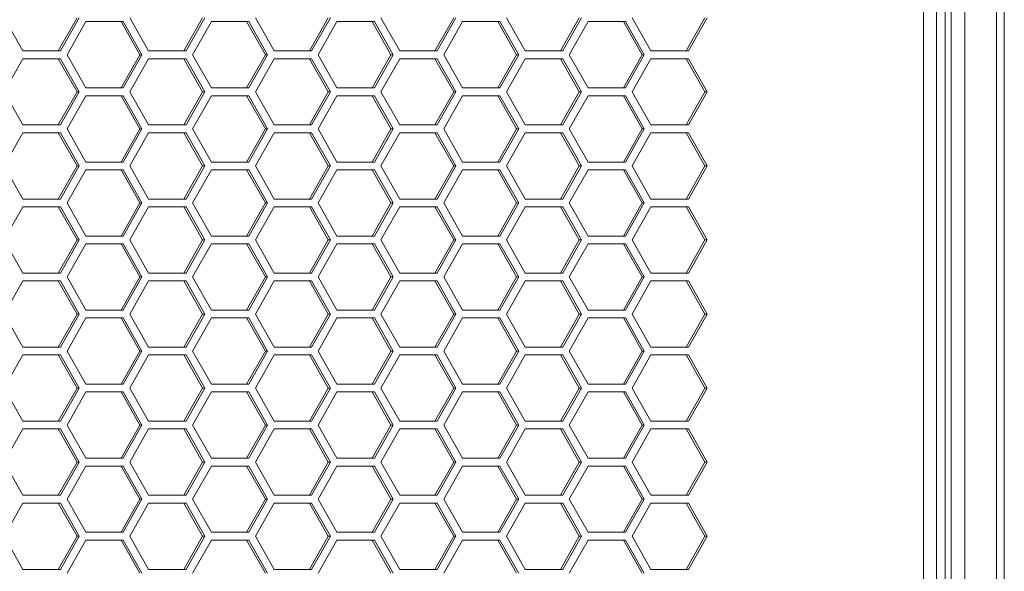
# Model space of a CAD drawing. Units: millimetres. Extents: x -22204 to 127321, y 15234 to 31047.
# Drawn here: x 119996 to 120086, y 19032 to 19082 of the extents above; entities that cross this region are included whole.
import ezdxf

# ---------------------------------------------------------------- set-up
doc = ezdxf.new("R2010")
doc.units = ezdxf.units.MM
doc.header["$MEASUREMENT"] = 0
doc.layers.add('ME_Urządzenia', color=7, linetype='Continuous')

msp = doc.modelspace()

# ---------------------------------------------------------------- linework, layer by layer
at = {"layer": 'ME_Urządzenia', "color": 167, "linetype": 'Continuous', "lineweight": 18, "true_color": 0x304d83}
for p, q in [((120082.006, 18905.126), (120082.006, 20991.126)), ((120084.868, 18905.126), (120084.868, 20991.126)), ((120085.588, 18905.126), (120085.588, 20991.126)), ((120080.234, 20980.126), (120080.234, 18916.126)), ((120080.763, 18916.126), (120080.763, 20980.126)), ((120078.26, 20839.126), (120078.26, 18916.126)), ((120079.461, 20839.126), (120079.461, 18916.126)), ((119996.722, 19079.156), (119995.025, 19082.156)), ((120001.615, 19082.156), (119999.917, 19079.156)), ((120001.814, 19082.156), (120000.117, 19079.156)), ((120000.711, 19078.806), (120002.408, 19081.806)), ((120002.408, 19081.806), (120005.803, 19081.806)), ((120005.603, 19081.806), (120007.301, 19078.806)), ((120005.803, 19081.806), (120007.5, 19078.806)), ((120008.094, 19079.156), (120006.397, 19082.156)), ((120012.986, 19082.156), (120011.289, 19079.156)), ((120013.186, 19082.156), (120011.489, 19079.156)), ((120012.083, 19078.806), (120013.78, 19081.806)), ((120013.78, 19081.806), (120017.174, 19081.806)), ((120016.975, 19081.806), (120018.672, 19078.806)), ((120017.174, 19081.806), (120018.872, 19078.806)), ((120019.466, 19079.156), (120017.768, 19082.156)), ((120024.358, 19082.156), (120022.661, 19079.156)), ((120024.558, 19082.156), (120022.86, 19079.156)), ((120023.454, 19078.806), (120025.152, 19081.806)), ((120025.152, 19081.806), (120028.546, 19081.806)), ((120028.347, 19081.806), (120030.044, 19078.806)), ((120028.546, 19081.806), (120030.243, 19078.806)), ((120030.838, 19079.156), (120029.14, 19082.156)), ((120035.73, 19082.156), (120034.033, 19079.156)), ((120035.929, 19082.156), (120034.232, 19079.156)), ((120034.826, 19078.806), (120036.523, 19081.806)), ((120036.523, 19081.806), (120039.918, 19081.806)), ((120039.719, 19081.806), (120041.416, 19078.806)), ((120039.918, 19081.806), (120041.615, 19078.806)), ((120042.209, 19079.156), (120040.512, 19082.156)), ((120047.102, 19082.156), (120045.404, 19079.156)), ((120047.301, 19082.156), (120045.604, 19079.156)), ((120046.198, 19078.806), (120047.895, 19081.806)), ((120047.895, 19081.806), (120051.29, 19081.806)), ((120051.09, 19081.806), (120052.788, 19078.806)), ((120051.29, 19081.806), (120052.987, 19078.806)), ((120053.581, 19079.156), (120051.884, 19082.156)), ((120058.474, 19082.156), (120056.776, 19079.156)), ((120058.673, 19082.156), (120056.976, 19079.156)), ((120000.117, 19079.156), (119996.722, 19079.156)), ((120011.489, 19079.156), (120008.094, 19079.156)), ((120022.86, 19079.156), (120019.466, 19079.156)), ((120034.232, 19079.156), (120030.838, 19079.156)), ((120045.604, 19079.156), (120042.209, 19079.156)), ((120056.976, 19079.156), (120053.581, 19079.156)), ((119995.025, 19075.456), (119996.722, 19078.456)), ((119996.722, 19078.456), (120000.117, 19078.456)), ((119999.917, 19078.456), (120001.615, 19075.456)), ((120000.117, 19078.456), (120001.814, 19075.456)), ((120002.408, 19075.806), (120000.711, 19078.806)), ((120007.301, 19078.806), (120005.603, 19075.806)), ((120007.5, 19078.806), (120005.803, 19075.806)), ((120006.397, 19075.456), (120008.094, 19078.456)), ((120007.5, 19078.806), (120007.301, 19078.806)), ((120008.094, 19078.456), (120011.489, 19078.456)), ((120011.289, 19078.456), (120012.986, 19075.456)), ((120011.489, 19078.456), (120013.186, 19075.456)), ((120013.78, 19075.806), (120012.083, 19078.806)), ((120018.672, 19078.806), (120016.975, 19075.806)), ((120018.872, 19078.806), (120017.174, 19075.806)), ((120017.768, 19075.456), (120019.466, 19078.456)), ((120018.872, 19078.806), (120018.672, 19078.806)), ((120019.466, 19078.456), (120022.86, 19078.456)), ((120022.661, 19078.456), (120024.358, 19075.456)), ((120022.86, 19078.456), (120024.558, 19075.456)), ((120025.152, 19075.806), (120023.454, 19078.806)), ((120030.044, 19078.806), (120028.347, 19075.806)), ((120030.243, 19078.806), (120028.546, 19075.806)), ((120029.14, 19075.456), (120030.838, 19078.456)), ((120030.243, 19078.806), (120030.044, 19078.806)), ((120030.838, 19078.456), (120034.232, 19078.456)), ((120034.033, 19078.456), (120035.73, 19075.456)), ((120034.232, 19078.456), (120035.929, 19075.456)), ((120036.523, 19075.806), (120034.826, 19078.806)), ((120041.416, 19078.806), (120039.719, 19075.806)), ((120041.615, 19078.806), (120039.918, 19075.806)), ((120040.512, 19075.456), (120042.209, 19078.456)), ((120041.615, 19078.806), (120041.416, 19078.806)), ((120042.209, 19078.456), (120045.604, 19078.456)), ((120045.404, 19078.456), (120047.102, 19075.456)), ((120045.604, 19078.456), (120047.301, 19075.456)), ((120047.895, 19075.806), (120046.198, 19078.806)), ((120052.788, 19078.806), (120051.09, 19075.806)), ((120052.987, 19078.806), (120051.29, 19075.806)), ((120051.884, 19075.456), (120053.581, 19078.456)), ((120052.987, 19078.806), (120052.788, 19078.806)), ((120053.581, 19078.456), (120056.976, 19078.456)), ((120056.776, 19078.456), (120058.474, 19075.456)), ((120056.976, 19078.456), (120058.673, 19075.456)), ((120005.803, 19075.806), (120002.408, 19075.806)), ((120017.174, 19075.806), (120013.78, 19075.806)), ((120028.546, 19075.806), (120025.152, 19075.806)), ((120039.918, 19075.806), (120036.523, 19075.806)), ((120051.29, 19075.806), (120047.895, 19075.806)), ((119996.722, 19072.456), (119995.025, 19075.456)), ((120001.615, 19075.456), (119999.917, 19072.456)), ((120001.814, 19075.456), (120000.117, 19072.456)), ((120000.711, 19072.106), (120002.408, 19075.106)), ((120001.814, 19075.456), (120001.615, 19075.456)), ((120002.408, 19075.106), (120005.803, 19075.106)), ((120005.603, 19075.106), (120007.301, 19072.106)), ((120005.803, 19075.106), (120007.5, 19072.106)), ((120008.094, 19072.456), (120006.397, 19075.456)), ((120012.986, 19075.456), (120011.289, 19072.456)), ((120013.186, 19075.456), (120011.489, 19072.456)), ((120012.083, 19072.106), (120013.78, 19075.106)), ((120013.186, 19075.456), (120012.986, 19075.456)), ((120013.78, 19075.106), (120017.174, 19075.106)), ((120016.975, 19075.106), (120018.672, 19072.106)), ((120017.174, 19075.106), (120018.872, 19072.106)), ((120019.466, 19072.456), (120017.768, 19075.456)), ((120024.358, 19075.456), (120022.661, 19072.456)), ((120024.558, 19075.456), (120022.86, 19072.456)), ((120023.454, 19072.106), (120025.152, 19075.106)), ((120024.558, 19075.456), (120024.358, 19075.456)), ((120025.152, 19075.106), (120028.546, 19075.106)), ((120028.347, 19075.106), (120030.044, 19072.106)), ((120028.546, 19075.106), (120030.243, 19072.106)), ((120030.838, 19072.456), (120029.14, 19075.456)), ((120035.73, 19075.456), (120034.033, 19072.456)), ((120035.929, 19075.456), (120034.232, 19072.456)), ((120034.826, 19072.106), (120036.523, 19075.106)), ((120035.929, 19075.456), (120035.73, 19075.456)), ((120036.523, 19075.106), (120039.918, 19075.106)), ((120039.719, 19075.106), (120041.416, 19072.106)), ((120039.918, 19075.106), (120041.615, 19072.106)), ((120042.209, 19072.456), (120040.512, 19075.456)), ((120047.102, 19075.456), (120045.404, 19072.456)), ((120047.301, 19075.456), (120045.604, 19072.456)), ((120046.198, 19072.106), (120047.895, 19075.106)), ((120047.301, 19075.456), (120047.102, 19075.456)), ((120047.895, 19075.106), (120051.29, 19075.106)), ((120051.09, 19075.106), (120052.788, 19072.106)), ((120051.29, 19075.106), (120052.987, 19072.106)), ((120053.581, 19072.456), (120051.884, 19075.456)), ((120058.474, 19075.456), (120056.776, 19072.456)), ((120058.673, 19075.456), (120056.976, 19072.456)), ((120058.673, 19075.456), (120058.474, 19075.456)), ((120000.117, 19072.456), (119996.722, 19072.456)), ((120002.408, 19069.106), (120000.711, 19072.106)), ((120007.301, 19072.106), (120005.603, 19069.106)), ((120007.5, 19072.106), (120005.803, 19069.106)), ((120007.5, 19072.106), (120007.301, 19072.106)), ((120011.489, 19072.456), (120008.094, 19072.456)), ((120013.78, 19069.106), (120012.083, 19072.106)), ((120018.672, 19072.106), (120016.975, 19069.106)), ((120018.872, 19072.106), (120017.174, 19069.106)), ((120018.872, 19072.106), (120018.672, 19072.106)), ((120022.86, 19072.456), (120019.466, 19072.456)), ((120025.152, 19069.106), (120023.454, 19072.106)), ((120030.044, 19072.106), (120028.347, 19069.106)), ((120030.243, 19072.106), (120028.546, 19069.106)), ((120030.243, 19072.106), (120030.044, 19072.106)), ((120034.232, 19072.456), (120030.838, 19072.456)), ((120036.523, 19069.106), (120034.826, 19072.106)), ((120041.416, 19072.106), (120039.719, 19069.106)), ((120041.615, 19072.106), (120039.918, 19069.106)), ((120041.615, 19072.106), (120041.416, 19072.106)), ((120045.604, 19072.456), (120042.209, 19072.456)), ((120047.895, 19069.106), (120046.198, 19072.106)), ((120052.788, 19072.106), (120051.09, 19069.106)), ((120052.987, 19072.106), (120051.29, 19069.106)), ((120052.987, 19072.106), (120052.788, 19072.106)), ((120056.976, 19072.456), (120053.581, 19072.456)), ((119995.025, 19068.756), (119996.722, 19071.756)), ((119996.722, 19071.756), (120000.117, 19071.756)), ((119999.917, 19071.756), (120001.615, 19068.756)), ((120000.117, 19071.756), (120001.814, 19068.756)), ((120006.397, 19068.756), (120008.094, 19071.756)), ((120008.094, 19071.756), (120011.489, 19071.756)), ((120011.289, 19071.756), (120012.986, 19068.756)), ((120011.489, 19071.756), (120013.186, 19068.756)), ((120017.768, 19068.756), (120019.466, 19071.756)), ((120019.466, 19071.756), (120022.86, 19071.756)), ((120022.661, 19071.756), (120024.358, 19068.756)), ((120022.86, 19071.756), (120024.558, 19068.756)), ((120029.14, 19068.756), (120030.838, 19071.756)), ((120030.838, 19071.756), (120034.232, 19071.756)), ((120034.033, 19071.756), (120035.73, 19068.756)), ((120034.232, 19071.756), (120035.929, 19068.756)), ((120040.512, 19068.756), (120042.209, 19071.756)), ((120042.209, 19071.756), (120045.604, 19071.756)), ((120045.404, 19071.756), (120047.102, 19068.756)), ((120045.604, 19071.756), (120047.301, 19068.756)), ((120051.884, 19068.756), (120053.581, 19071.756)), ((120053.581, 19071.756), (120056.976, 19071.756)), ((120056.776, 19071.756), (120058.474, 19068.756)), ((120056.976, 19071.756), (120058.673, 19068.756)), ((119996.722, 19065.756), (119995.025, 19068.756)), ((120001.615, 19068.756), (119999.917, 19065.756)), ((120001.814, 19068.756), (120000.117, 19065.756)), ((120001.814, 19068.756), (120001.615, 19068.756)), ((120005.803, 19069.106), (120002.408, 19069.106)), ((120008.094, 19065.756), (120006.397, 19068.756)), ((120012.986, 19068.756), (120011.289, 19065.756)), ((120013.186, 19068.756), (120011.489, 19065.756)), ((120013.186, 19068.756), (120012.986, 19068.756)), ((120017.174, 19069.106), (120013.78, 19069.106)), ((120019.466, 19065.756), (120017.768, 19068.756)), ((120024.358, 19068.756), (120022.661, 19065.756)), ((120024.558, 19068.756), (120022.86, 19065.756)), ((120024.558, 19068.756), (120024.358, 19068.756)), ((120028.546, 19069.106), (120025.152, 19069.106)), ((120030.838, 19065.756), (120029.14, 19068.756)), ((120035.73, 19068.756), (120034.033, 19065.756)), ((120035.929, 19068.756), (120034.232, 19065.756)), ((120035.929, 19068.756), (120035.73, 19068.756)), ((120039.918, 19069.106), (120036.523, 19069.106)), ((120042.209, 19065.756), (120040.512, 19068.756)), ((120047.102, 19068.756), (120045.404, 19065.756)), ((120047.301, 19068.756), (120045.604, 19065.756)), ((120047.301, 19068.756), (120047.102, 19068.756)), ((120051.29, 19069.106), (120047.895, 19069.106)), ((120053.581, 19065.756), (120051.884, 19068.756)), ((120058.474, 19068.756), (120056.776, 19065.756)), ((120058.673, 19068.756), (120056.976, 19065.756)), ((120058.673, 19068.756), (120058.474, 19068.756)), ((120000.711, 19065.406), (120002.408, 19068.406)), ((120002.408, 19068.406), (120005.803, 19068.406)), ((120005.603, 19068.406), (120007.301, 19065.406)), ((120005.803, 19068.406), (120007.5, 19065.406)), ((120012.083, 19065.406), (120013.78, 19068.406)), ((120013.78, 19068.406), (120017.174, 19068.406)), ((120016.975, 19068.406), (120018.672, 19065.406)), ((120017.174, 19068.406), (120018.872, 19065.406)), ((120023.454, 19065.406), (120025.152, 19068.406)), ((120025.152, 19068.406), (120028.546, 19068.406)), ((120028.347, 19068.406), (120030.044, 19065.406)), ((120028.546, 19068.406), (120030.243, 19065.406)), ((120034.826, 19065.406), (120036.523, 19068.406)), ((120036.523, 19068.406), (120039.918, 19068.406)), ((120039.719, 19068.406), (120041.416, 19065.406)), ((120039.918, 19068.406), (120041.615, 19065.406)), ((120046.198, 19065.406), (120047.895, 19068.406)), ((120047.895, 19068.406), (120051.29, 19068.406)), ((120051.09, 19068.406), (120052.788, 19065.406)), ((120051.29, 19068.406), (120052.987, 19065.406)), ((120000.117, 19065.756), (119996.722, 19065.756)), ((120011.489, 19065.756), (120008.094, 19065.756)), ((120022.86, 19065.756), (120019.466, 19065.756)), ((120034.232, 19065.756), (120030.838, 19065.756)), ((120045.604, 19065.756), (120042.209, 19065.756)), ((120056.976, 19065.756), (120053.581, 19065.756)), ((119995.025, 19062.056), (119996.722, 19065.056)), ((119996.722, 19065.056), (120000.117, 19065.056)), ((119999.917, 19065.056), (120001.615, 19062.056)), ((120000.117, 19065.056), (120001.814, 19062.056)), ((120002.408, 19062.406), (120000.711, 19065.406)), ((120007.301, 19065.406), (120005.603, 19062.406)), ((120007.5, 19065.406), (120005.803, 19062.406)), ((120006.397, 19062.056), (120008.094, 19065.056)), ((120007.5, 19065.406), (120007.301, 19065.406)), ((120008.094, 19065.056), (120011.489, 19065.056)), ((120011.289, 19065.056), (120012.986, 19062.056)), ((120011.489, 19065.056), (120013.186, 19062.056)), ((120013.78, 19062.406), (120012.083, 19065.406)), ((120018.672, 19065.406), (120016.975, 19062.406)), ((120018.872, 19065.406), (120017.174, 19062.406)), ((120017.768, 19062.056), (120019.466, 19065.056)), ((120018.872, 19065.406), (120018.672, 19065.406)), ((120019.466, 19065.056), (120022.86, 19065.056)), ((120022.661, 19065.056), (120024.358, 19062.056)), ((120022.86, 19065.056), (120024.558, 19062.056)), ((120025.152, 19062.406), (120023.454, 19065.406)), ((120030.044, 19065.406), (120028.347, 19062.406)), ((120030.243, 19065.406), (120028.546, 19062.406)), ((120029.14, 19062.056), (120030.838, 19065.056)), ((120030.243, 19065.406), (120030.044, 19065.406)), ((120030.838, 19065.056), (120034.232, 19065.056)), ((120034.033, 19065.056), (120035.73, 19062.056)), ((120034.232, 19065.056), (120035.929, 19062.056)), ((120036.523, 19062.406), (120034.826, 19065.406)), ((120041.416, 19065.406), (120039.719, 19062.406)), ((120041.615, 19065.406), (120039.918, 19062.406)), ((120040.512, 19062.056), (120042.209, 19065.056)), ((120041.615, 19065.406), (120041.416, 19065.406)), ((120042.209, 19065.056), (120045.604, 19065.056)), ((120045.404, 19065.056), (120047.102, 19062.056)), ((120045.604, 19065.056), (120047.301, 19062.056)), ((120047.895, 19062.406), (120046.198, 19065.406)), ((120052.788, 19065.406), (120051.09, 19062.406)), ((120052.987, 19065.406), (120051.29, 19062.406)), ((120051.884, 19062.056), (120053.581, 19065.056)), ((120052.987, 19065.406), (120052.788, 19065.406)), ((120053.581, 19065.056), (120056.976, 19065.056)), ((120056.776, 19065.056), (120058.474, 19062.056)), ((120056.976, 19065.056), (120058.673, 19062.056)), ((120005.803, 19062.406), (120002.408, 19062.406)), ((120017.174, 19062.406), (120013.78, 19062.406)), ((120028.546, 19062.406), (120025.152, 19062.406)), ((120039.918, 19062.406), (120036.523, 19062.406)), ((120051.29, 19062.406), (120047.895, 19062.406)), ((119996.722, 19059.056), (119995.025, 19062.056)), ((120001.615, 19062.056), (119999.917, 19059.056)), ((120001.814, 19062.056), (120000.117, 19059.056)), ((120000.711, 19058.706), (120002.408, 19061.706)), ((120001.814, 19062.056), (120001.615, 19062.056)), ((120002.408, 19061.706), (120005.803, 19061.706)), ((120005.603, 19061.706), (120007.301, 19058.706)), ((120005.803, 19061.706), (120007.5, 19058.706)), ((120008.094, 19059.056), (120006.397, 19062.056)), ((120012.986, 19062.056), (120011.289, 19059.056)), ((120013.186, 19062.056), (120011.489, 19059.056)), ((120012.083, 19058.706), (120013.78, 19061.706)), ((120013.186, 19062.056), (120012.986, 19062.056)), ((120013.78, 19061.706), (120017.174, 19061.706)), ((120016.975, 19061.706), (120018.672, 19058.706)), ((120017.174, 19061.706), (120018.872, 19058.706)), ((120019.466, 19059.056), (120017.768, 19062.056)), ((120024.358, 19062.056), (120022.661, 19059.056)), ((120024.558, 19062.056), (120022.86, 19059.056)), ((120023.454, 19058.706), (120025.152, 19061.706)), ((120024.558, 19062.056), (120024.358, 19062.056)), ((120025.152, 19061.706), (120028.546, 19061.706)), ((120028.347, 19061.706), (120030.044, 19058.706)), ((120028.546, 19061.706), (120030.243, 19058.706)), ((120030.838, 19059.056), (120029.14, 19062.056)), ((120035.73, 19062.056), (120034.033, 19059.056)), ((120035.929, 19062.056), (120034.232, 19059.056)), ((120034.826, 19058.706), (120036.523, 19061.706)), ((120035.929, 19062.056), (120035.73, 19062.056)), ((120036.523, 19061.706), (120039.918, 19061.706)), ((120039.719, 19061.706), (120041.416, 19058.706)), ((120039.918, 19061.706), (120041.615, 19058.706)), ((120042.209, 19059.056), (120040.512, 19062.056)), ((120047.102, 19062.056), (120045.404, 19059.056)), ((120047.301, 19062.056), (120045.604, 19059.056)), ((120046.198, 19058.706), (120047.895, 19061.706)), ((120047.301, 19062.056), (120047.102, 19062.056)), ((120047.895, 19061.706), (120051.29, 19061.706)), ((120051.09, 19061.706), (120052.788, 19058.706)), ((120051.29, 19061.706), (120052.987, 19058.706)), ((120053.581, 19059.056), (120051.884, 19062.056)), ((120058.474, 19062.056), (120056.776, 19059.056)), ((120058.673, 19062.056), (120056.976, 19059.056)), ((120058.673, 19062.056), (120058.474, 19062.056)), ((120000.117, 19059.056), (119996.722, 19059.056)), ((120002.408, 19055.706), (120000.711, 19058.706)), ((120007.301, 19058.706), (120005.603, 19055.706)), ((120007.5, 19058.706), (120005.803, 19055.706)), ((120007.5, 19058.706), (120007.301, 19058.706)), ((120011.489, 19059.056), (120008.094, 19059.056)), ((120013.78, 19055.706), (120012.083, 19058.706)), ((120018.672, 19058.706), (120016.975, 19055.706)), ((120018.872, 19058.706), (120017.174, 19055.706)), ((120018.872, 19058.706), (120018.672, 19058.706)), ((120022.86, 19059.056), (120019.466, 19059.056)), ((120025.152, 19055.706), (120023.454, 19058.706)), ((120030.044, 19058.706), (120028.347, 19055.706)), ((120030.243, 19058.706), (120028.546, 19055.706)), ((120030.243, 19058.706), (120030.044, 19058.706)), ((120034.232, 19059.056), (120030.838, 19059.056)), ((120036.523, 19055.706), (120034.826, 19058.706)), ((120041.416, 19058.706), (120039.719, 19055.706)), ((120041.615, 19058.706), (120039.918, 19055.706)), ((120041.615, 19058.706), (120041.416, 19058.706)), ((120045.604, 19059.056), (120042.209, 19059.056)), ((120047.895, 19055.706), (120046.198, 19058.706)), ((120052.788, 19058.706), (120051.09, 19055.706)), ((120052.987, 19058.706), (120051.29, 19055.706)), ((120052.987, 19058.706), (120052.788, 19058.706)), ((120056.976, 19059.056), (120053.581, 19059.056)), ((119995.025, 19055.356), (119996.722, 19058.356)), ((119996.722, 19058.356), (120000.117, 19058.356)), ((119999.917, 19058.356), (120001.615, 19055.356)), ((120000.117, 19058.356), (120001.814, 19055.356)), ((120006.397, 19055.356), (120008.094, 19058.356)), ((120008.094, 19058.356), (120011.489, 19058.356)), ((120011.289, 19058.356), (120012.986, 19055.356)), ((120011.489, 19058.356), (120013.186, 19055.356)), ((120017.768, 19055.356), (120019.466, 19058.356)), ((120019.466, 19058.356), (120022.86, 19058.356)), ((120022.661, 19058.356), (120024.358, 19055.356)), ((120022.86, 19058.356), (120024.558, 19055.356)), ((120029.14, 19055.356), (120030.838, 19058.356)), ((120030.838, 19058.356), (120034.232, 19058.356)), ((120034.033, 19058.356), (120035.73, 19055.356)), ((120034.232, 19058.356), (120035.929, 19055.356)), ((120040.512, 19055.356), (120042.209, 19058.356)), ((120042.209, 19058.356), (120045.604, 19058.356)), ((120045.404, 19058.356), (120047.102, 19055.356)), ((120045.604, 19058.356), (120047.301, 19055.356)), ((120051.884, 19055.356), (120053.581, 19058.356)), ((120053.581, 19058.356), (120056.976, 19058.356)), ((120056.776, 19058.356), (120058.474, 19055.356)), ((120056.976, 19058.356), (120058.673, 19055.356)), ((119996.722, 19052.356), (119995.025, 19055.356)), ((120001.615, 19055.356), (119999.917, 19052.356)), ((120001.814, 19055.356), (120000.117, 19052.356)), ((120001.814, 19055.356), (120001.615, 19055.356)), ((120005.803, 19055.706), (120002.408, 19055.706)), ((120008.094, 19052.356), (120006.397, 19055.356)), ((120012.986, 19055.356), (120011.289, 19052.356)), ((120013.186, 19055.356), (120011.489, 19052.356)), ((120013.186, 19055.356), (120012.986, 19055.356)), ((120017.174, 19055.706), (120013.78, 19055.706)), ((120019.466, 19052.356), (120017.768, 19055.356)), ((120024.358, 19055.356), (120022.661, 19052.356)), ((120024.558, 19055.356), (120022.86, 19052.356)), ((120024.558, 19055.356), (120024.358, 19055.356)), ((120028.546, 19055.706), (120025.152, 19055.706)), ((120030.838, 19052.356), (120029.14, 19055.356)), ((120035.73, 19055.356), (120034.033, 19052.356)), ((120035.929, 19055.356), (120034.232, 19052.356)), ((120035.929, 19055.356), (120035.73, 19055.356)), ((120039.918, 19055.706), (120036.523, 19055.706)), ((120042.209, 19052.356), (120040.512, 19055.356)), ((120047.102, 19055.356), (120045.404, 19052.356)), ((120047.301, 19055.356), (120045.604, 19052.356)), ((120047.301, 19055.356), (120047.102, 19055.356)), ((120051.29, 19055.706), (120047.895, 19055.706)), ((120053.581, 19052.356), (120051.884, 19055.356)), ((120058.474, 19055.356), (120056.776, 19052.356)), ((120058.673, 19055.356), (120056.976, 19052.356)), ((120058.673, 19055.356), (120058.474, 19055.356)), ((120000.711, 19052.006), (120002.408, 19055.006)), ((120002.408, 19055.006), (120005.803, 19055.006)), ((120005.603, 19055.006), (120007.301, 19052.006)), ((120005.803, 19055.006), (120007.5, 19052.006)), ((120012.083, 19052.006), (120013.78, 19055.006)), ((120013.78, 19055.006), (120017.174, 19055.006)), ((120016.975, 19055.006), (120018.672, 19052.006)), ((120017.174, 19055.006), (120018.872, 19052.006)), ((120023.454, 19052.006), (120025.152, 19055.006)), ((120025.152, 19055.006), (120028.546, 19055.006)), ((120028.347, 19055.006), (120030.044, 19052.006)), ((120028.546, 19055.006), (120030.243, 19052.006)), ((120034.826, 19052.006), (120036.523, 19055.006)), ((120036.523, 19055.006), (120039.918, 19055.006)), ((120039.719, 19055.006), (120041.416, 19052.006)), ((120039.918, 19055.006), (120041.615, 19052.006)), ((120046.198, 19052.006), (120047.895, 19055.006)), ((120047.895, 19055.006), (120051.29, 19055.006)), ((120051.09, 19055.006), (120052.788, 19052.006)), ((120051.29, 19055.006), (120052.987, 19052.006)), ((119995.025, 19048.656), (119996.722, 19051.656)), ((120000.117, 19052.356), (119996.722, 19052.356)), ((119996.722, 19051.656), (120000.117, 19051.656)), ((119999.917, 19051.656), (120001.615, 19048.656)), ((120000.117, 19051.656), (120001.814, 19048.656)), ((120002.408, 19049.006), (120000.711, 19052.006)), ((120007.301, 19052.006), (120005.603, 19049.006)), ((120007.5, 19052.006), (120005.803, 19049.006)), ((120006.397, 19048.656), (120008.094, 19051.656)), ((120007.5, 19052.006), (120007.301, 19052.006)), ((120011.489, 19052.356), (120008.094, 19052.356)), ((120008.094, 19051.656), (120011.489, 19051.656)), ((120011.289, 19051.656), (120012.986, 19048.656)), ((120011.489, 19051.656), (120013.186, 19048.656)), ((120013.78, 19049.006), (120012.083, 19052.006)), ((120018.672, 19052.006), (120016.975, 19049.006)), ((120018.872, 19052.006), (120017.174, 19049.006)), ((120017.768, 19048.656), (120019.466, 19051.656)), ((120018.872, 19052.006), (120018.672, 19052.006)), ((120022.86, 19052.356), (120019.466, 19052.356)), ((120019.466, 19051.656), (120022.86, 19051.656)), ((120022.661, 19051.656), (120024.358, 19048.656)), ((120022.86, 19051.656), (120024.558, 19048.656)), ((120025.152, 19049.006), (120023.454, 19052.006)), ((120030.044, 19052.006), (120028.347, 19049.006)), ((120030.243, 19052.006), (120028.546, 19049.006)), ((120029.14, 19048.656), (120030.838, 19051.656)), ((120030.243, 19052.006), (120030.044, 19052.006)), ((120034.232, 19052.356), (120030.838, 19052.356)), ((120030.838, 19051.656), (120034.232, 19051.656)), ((120034.033, 19051.656), (120035.73, 19048.656)), ((120034.232, 19051.656), (120035.929, 19048.656)), ((120036.523, 19049.006), (120034.826, 19052.006)), ((120041.416, 19052.006), (120039.719, 19049.006)), ((120041.615, 19052.006), (120039.918, 19049.006)), ((120040.512, 19048.656), (120042.209, 19051.656)), ((120041.615, 19052.006), (120041.416, 19052.006)), ((120045.604, 19052.356), (120042.209, 19052.356)), ((120042.209, 19051.656), (120045.604, 19051.656)), ((120045.404, 19051.656), (120047.102, 19048.656)), ((120045.604, 19051.656), (120047.301, 19048.656)), ((120047.895, 19049.006), (120046.198, 19052.006)), ((120052.788, 19052.006), (120051.09, 19049.006)), ((120052.987, 19052.006), (120051.29, 19049.006)), ((120051.884, 19048.656), (120053.581, 19051.656)), ((120052.987, 19052.006), (120052.788, 19052.006)), ((120056.976, 19052.356), (120053.581, 19052.356)), ((120053.581, 19051.656), (120056.976, 19051.656)), ((120056.776, 19051.656), (120058.474, 19048.656)), ((120056.976, 19051.656), (120058.673, 19048.656)), ((120005.803, 19049.006), (120002.408, 19049.006)), ((120017.174, 19049.006), (120013.78, 19049.006)), ((120028.546, 19049.006), (120025.152, 19049.006)), ((120039.918, 19049.006), (120036.523, 19049.006)), ((120051.29, 19049.006), (120047.895, 19049.006)), ((119996.722, 19045.656), (119995.025, 19048.656)), ((120001.615, 19048.656), (119999.917, 19045.656)), ((120001.814, 19048.656), (120000.117, 19045.656)), ((120000.711, 19045.306), (120002.408, 19048.306)), ((120001.814, 19048.656), (120001.615, 19048.656)), ((120002.408, 19048.306), (120005.803, 19048.306)), ((120005.603, 19048.306), (120007.301, 19045.306)), ((120005.803, 19048.306), (120007.5, 19045.306)), ((120008.094, 19045.656), (120006.397, 19048.656)), ((120012.986, 19048.656), (120011.289, 19045.656)), ((120013.186, 19048.656), (120011.489, 19045.656)), ((120012.083, 19045.306), (120013.78, 19048.306)), ((120013.186, 19048.656), (120012.986, 19048.656)), ((120013.78, 19048.306), (120017.174, 19048.306)), ((120016.975, 19048.306), (120018.672, 19045.306)), ((120017.174, 19048.306), (120018.872, 19045.306)), ((120019.466, 19045.656), (120017.768, 19048.656)), ((120024.358, 19048.656), (120022.661, 19045.656)), ((120024.558, 19048.656), (120022.86, 19045.656)), ((120023.454, 19045.306), (120025.152, 19048.306)), ((120024.558, 19048.656), (120024.358, 19048.656)), ((120025.152, 19048.306), (120028.546, 19048.306)), ((120028.347, 19048.306), (120030.044, 19045.306)), ((120028.546, 19048.306), (120030.243, 19045.306)), ((120030.838, 19045.656), (120029.14, 19048.656)), ((120035.73, 19048.656), (120034.033, 19045.656)), ((120035.929, 19048.656), (120034.232, 19045.656)), ((120034.826, 19045.306), (120036.523, 19048.306)), ((120035.929, 19048.656), (120035.73, 19048.656)), ((120036.523, 19048.306), (120039.918, 19048.306)), ((120039.719, 19048.306), (120041.416, 19045.306)), ((120039.918, 19048.306), (120041.615, 19045.306)), ((120042.209, 19045.656), (120040.512, 19048.656)), ((120047.102, 19048.656), (120045.404, 19045.656)), ((120047.301, 19048.656), (120045.604, 19045.656)), ((120046.198, 19045.306), (120047.895, 19048.306)), ((120047.301, 19048.656), (120047.102, 19048.656)), ((120047.895, 19048.306), (120051.29, 19048.306)), ((120051.09, 19048.306), (120052.788, 19045.306)), ((120051.29, 19048.306), (120052.987, 19045.306)), ((120053.581, 19045.656), (120051.884, 19048.656)), ((120058.474, 19048.656), (120056.776, 19045.656)), ((120058.673, 19048.656), (120056.976, 19045.656)), ((120058.673, 19048.656), (120058.474, 19048.656)), ((120000.117, 19045.656), (119996.722, 19045.656)), ((120002.408, 19042.306), (120000.711, 19045.306)), ((120007.301, 19045.306), (120005.603, 19042.306)), ((120007.5, 19045.306), (120005.803, 19042.306)), ((120007.5, 19045.306), (120007.301, 19045.306)), ((120011.489, 19045.656), (120008.094, 19045.656)), ((120013.78, 19042.306), (120012.083, 19045.306)), ((120018.672, 19045.306), (120016.975, 19042.306)), ((120018.872, 19045.306), (120017.174, 19042.306)), ((120018.872, 19045.306), (120018.672, 19045.306)), ((120022.86, 19045.656), (120019.466, 19045.656)), ((120025.152, 19042.306), (120023.454, 19045.306)), ((120030.044, 19045.306), (120028.347, 19042.306)), ((120030.243, 19045.306), (120028.546, 19042.306)), ((120030.243, 19045.306), (120030.044, 19045.306)), ((120034.232, 19045.656), (120030.838, 19045.656)), ((120036.523, 19042.306), (120034.826, 19045.306)), ((120041.416, 19045.306), (120039.719, 19042.306)), ((120041.615, 19045.306), (120039.918, 19042.306)), ((120041.615, 19045.306), (120041.416, 19045.306)), ((120045.604, 19045.656), (120042.209, 19045.656)), ((120047.895, 19042.306), (120046.198, 19045.306)), ((120052.788, 19045.306), (120051.09, 19042.306)), ((120052.987, 19045.306), (120051.29, 19042.306)), ((120052.987, 19045.306), (120052.788, 19045.306)), ((120056.976, 19045.656), (120053.581, 19045.656)), ((119995.025, 19041.956), (119996.722, 19044.956)), ((119996.722, 19044.956), (120000.117, 19044.956)), ((119999.917, 19044.956), (120001.615, 19041.956)), ((120000.117, 19044.956), (120001.814, 19041.956)), ((120006.397, 19041.956), (120008.094, 19044.956)), ((120008.094, 19044.956), (120011.489, 19044.956)), ((120011.289, 19044.956), (120012.986, 19041.956)), ((120011.489, 19044.956), (120013.186, 19041.956)), ((120017.768, 19041.956), (120019.466, 19044.956)), ((120019.466, 19044.956), (120022.86, 19044.956)), ((120022.661, 19044.956), (120024.358, 19041.956)), ((120022.86, 19044.956), (120024.558, 19041.956)), ((120029.14, 19041.956), (120030.838, 19044.956)), ((120030.838, 19044.956), (120034.232, 19044.956)), ((120034.033, 19044.956), (120035.73, 19041.956)), ((120034.232, 19044.956), (120035.929, 19041.956)), ((120040.512, 19041.956), (120042.209, 19044.956)), ((120042.209, 19044.956), (120045.604, 19044.956)), ((120045.404, 19044.956), (120047.102, 19041.956)), ((120045.604, 19044.956), (120047.301, 19041.956)), ((120051.884, 19041.956), (120053.581, 19044.956)), ((120053.581, 19044.956), (120056.976, 19044.956)), ((120056.776, 19044.956), (120058.474, 19041.956)), ((120056.976, 19044.956), (120058.673, 19041.956)), ((119996.722, 19038.956), (119995.025, 19041.956)), ((120001.615, 19041.956), (119999.917, 19038.956)), ((120001.814, 19041.956), (120000.117, 19038.956)), ((120001.814, 19041.956), (120001.615, 19041.956)), ((120005.803, 19042.306), (120002.408, 19042.306)), ((120008.094, 19038.956), (120006.397, 19041.956)), ((120012.986, 19041.956), (120011.289, 19038.956)), ((120013.186, 19041.956), (120011.489, 19038.956)), ((120013.186, 19041.956), (120012.986, 19041.956)), ((120017.174, 19042.306), (120013.78, 19042.306)), ((120019.466, 19038.956), (120017.768, 19041.956)), ((120024.358, 19041.956), (120022.661, 19038.956)), ((120024.558, 19041.956), (120022.86, 19038.956)), ((120024.558, 19041.956), (120024.358, 19041.956)), ((120028.546, 19042.306), (120025.152, 19042.306)), ((120030.838, 19038.956), (120029.14, 19041.956)), ((120035.73, 19041.956), (120034.033, 19038.956)), ((120035.929, 19041.956), (120034.232, 19038.956)), ((120035.929, 19041.956), (120035.73, 19041.956)), ((120039.918, 19042.306), (120036.523, 19042.306)), ((120042.209, 19038.956), (120040.512, 19041.956)), ((120047.102, 19041.956), (120045.404, 19038.956)), ((120047.301, 19041.956), (120045.604, 19038.956)), ((120047.301, 19041.956), (120047.102, 19041.956)), ((120051.29, 19042.306), (120047.895, 19042.306)), ((120053.581, 19038.956), (120051.884, 19041.956)), ((120058.474, 19041.956), (120056.776, 19038.956)), ((120058.673, 19041.956), (120056.976, 19038.956)), ((120058.673, 19041.956), (120058.474, 19041.956)), ((120000.711, 19038.606), (120002.408, 19041.606)), ((120002.408, 19041.606), (120005.803, 19041.606)), ((120005.603, 19041.606), (120007.301, 19038.606)), ((120005.803, 19041.606), (120007.5, 19038.606)), ((120012.083, 19038.606), (120013.78, 19041.606)), ((120013.78, 19041.606), (120017.174, 19041.606)), ((120016.975, 19041.606), (120018.672, 19038.606)), ((120017.174, 19041.606), (120018.872, 19038.606)), ((120023.454, 19038.606), (120025.152, 19041.606)), ((120025.152, 19041.606), (120028.546, 19041.606)), ((120028.347, 19041.606), (120030.044, 19038.606)), ((120028.546, 19041.606), (120030.243, 19038.606)), ((120034.826, 19038.606), (120036.523, 19041.606)), ((120036.523, 19041.606), (120039.918, 19041.606)), ((120039.719, 19041.606), (120041.416, 19038.606)), ((120039.918, 19041.606), (120041.615, 19038.606)), ((120046.198, 19038.606), (120047.895, 19041.606)), ((120047.895, 19041.606), (120051.29, 19041.606)), ((120051.09, 19041.606), (120052.788, 19038.606)), ((120051.29, 19041.606), (120052.987, 19038.606)), ((119995.025, 19035.256), (119996.722, 19038.256)), ((120000.117, 19038.956), (119996.722, 19038.956)), ((119996.722, 19038.256), (120000.117, 19038.256)), ((119999.917, 19038.256), (120001.615, 19035.256)), ((120000.117, 19038.256), (120001.814, 19035.256)), ((120002.408, 19035.606), (120000.711, 19038.606)), ((120007.301, 19038.606), (120005.603, 19035.606)), ((120007.5, 19038.606), (120005.803, 19035.606)), ((120006.397, 19035.256), (120008.094, 19038.256)), ((120007.5, 19038.606), (120007.301, 19038.606)), ((120011.489, 19038.956), (120008.094, 19038.956)), ((120008.094, 19038.256), (120011.489, 19038.256)), ((120011.289, 19038.256), (120012.986, 19035.256)), ((120011.489, 19038.256), (120013.186, 19035.256)), ((120013.78, 19035.606), (120012.083, 19038.606)), ((120018.672, 19038.606), (120016.975, 19035.606)), ((120018.872, 19038.606), (120017.174, 19035.606)), ((120017.768, 19035.256), (120019.466, 19038.256)), ((120018.872, 19038.606), (120018.672, 19038.606)), ((120022.86, 19038.956), (120019.466, 19038.956)), ((120019.466, 19038.256), (120022.86, 19038.256)), ((120022.661, 19038.256), (120024.358, 19035.256)), ((120022.86, 19038.256), (120024.558, 19035.256)), ((120025.152, 19035.606), (120023.454, 19038.606)), ((120030.044, 19038.606), (120028.347, 19035.606)), ((120030.243, 19038.606), (120028.546, 19035.606)), ((120029.14, 19035.256), (120030.838, 19038.256)), ((120030.243, 19038.606), (120030.044, 19038.606)), ((120034.232, 19038.956), (120030.838, 19038.956)), ((120030.838, 19038.256), (120034.232, 19038.256)), ((120034.033, 19038.256), (120035.73, 19035.256)), ((120034.232, 19038.256), (120035.929, 19035.256)), ((120036.523, 19035.606), (120034.826, 19038.606)), ((120041.416, 19038.606), (120039.719, 19035.606)), ((120041.615, 19038.606), (120039.918, 19035.606)), ((120040.512, 19035.256), (120042.209, 19038.256)), ((120041.615, 19038.606), (120041.416, 19038.606)), ((120045.604, 19038.956), (120042.209, 19038.956)), ((120042.209, 19038.256), (120045.604, 19038.256)), ((120045.404, 19038.256), (120047.102, 19035.256)), ((120045.604, 19038.256), (120047.301, 19035.256)), ((120047.895, 19035.606), (120046.198, 19038.606)), ((120052.788, 19038.606), (120051.09, 19035.606)), ((120052.987, 19038.606), (120051.29, 19035.606)), ((120051.884, 19035.256), (120053.581, 19038.256)), ((120052.987, 19038.606), (120052.788, 19038.606)), ((120056.976, 19038.956), (120053.581, 19038.956)), ((120053.581, 19038.256), (120056.976, 19038.256)), ((120056.776, 19038.256), (120058.474, 19035.256)), ((120056.976, 19038.256), (120058.673, 19035.256)), ((120005.803, 19035.606), (120002.408, 19035.606)), ((120017.174, 19035.606), (120013.78, 19035.606)), ((120028.546, 19035.606), (120025.152, 19035.606)), ((120039.918, 19035.606), (120036.523, 19035.606)), ((120051.29, 19035.606), (120047.895, 19035.606)), ((119996.722, 19032.256), (119995.025, 19035.256)), ((120001.615, 19035.256), (119999.917, 19032.256)), ((120001.814, 19035.256), (120000.117, 19032.256)), ((120000.711, 19031.906), (120002.408, 19034.906)), ((120001.814, 19035.256), (120001.615, 19035.256)), ((120002.408, 19034.906), (120005.803, 19034.906)), ((120005.603, 19034.906), (120007.301, 19031.906)), ((120005.803, 19034.906), (120007.5, 19031.906)), ((120008.094, 19032.256), (120006.397, 19035.256)), ((120012.986, 19035.256), (120011.289, 19032.256)), ((120013.186, 19035.256), (120011.489, 19032.256)), ((120012.083, 19031.906), (120013.78, 19034.906)), ((120013.186, 19035.256), (120012.986, 19035.256)), ((120013.78, 19034.906), (120017.174, 19034.906)), ((120016.975, 19034.906), (120018.672, 19031.906)), ((120017.174, 19034.906), (120018.872, 19031.906)), ((120019.466, 19032.256), (120017.768, 19035.256)), ((120024.358, 19035.256), (120022.661, 19032.256)), ((120024.558, 19035.256), (120022.86, 19032.256)), ((120023.454, 19031.906), (120025.152, 19034.906)), ((120024.558, 19035.256), (120024.358, 19035.256)), ((120025.152, 19034.906), (120028.546, 19034.906)), ((120028.347, 19034.906), (120030.044, 19031.906)), ((120028.546, 19034.906), (120030.243, 19031.906)), ((120030.838, 19032.256), (120029.14, 19035.256)), ((120035.73, 19035.256), (120034.033, 19032.256)), ((120035.929, 19035.256), (120034.232, 19032.256)), ((120034.826, 19031.906), (120036.523, 19034.906)), ((120035.929, 19035.256), (120035.73, 19035.256)), ((120036.523, 19034.906), (120039.918, 19034.906)), ((120039.719, 19034.906), (120041.416, 19031.906)), ((120039.918, 19034.906), (120041.615, 19031.906)), ((120042.209, 19032.256), (120040.512, 19035.256)), ((120047.102, 19035.256), (120045.404, 19032.256)), ((120047.301, 19035.256), (120045.604, 19032.256)), ((120046.198, 19031.906), (120047.895, 19034.906)), ((120047.301, 19035.256), (120047.102, 19035.256)), ((120047.895, 19034.906), (120051.29, 19034.906)), ((120051.09, 19034.906), (120052.788, 19031.906)), ((120051.29, 19034.906), (120052.987, 19031.906)), ((120053.581, 19032.256), (120051.884, 19035.256)), ((120058.474, 19035.256), (120056.776, 19032.256)), ((120058.673, 19035.256), (120056.976, 19032.256)), ((120058.673, 19035.256), (120058.474, 19035.256)), ((120000.117, 19032.256), (119996.722, 19032.256)), ((120011.489, 19032.256), (120008.094, 19032.256)), ((120022.86, 19032.256), (120019.466, 19032.256)), ((120034.232, 19032.256), (120030.838, 19032.256)), ((120045.604, 19032.256), (120042.209, 19032.256)), ((120056.976, 19032.256), (120053.581, 19032.256))]:
    msp.add_line(p, q, dxfattribs=at)

doc.saveas('drawing.dxf')
